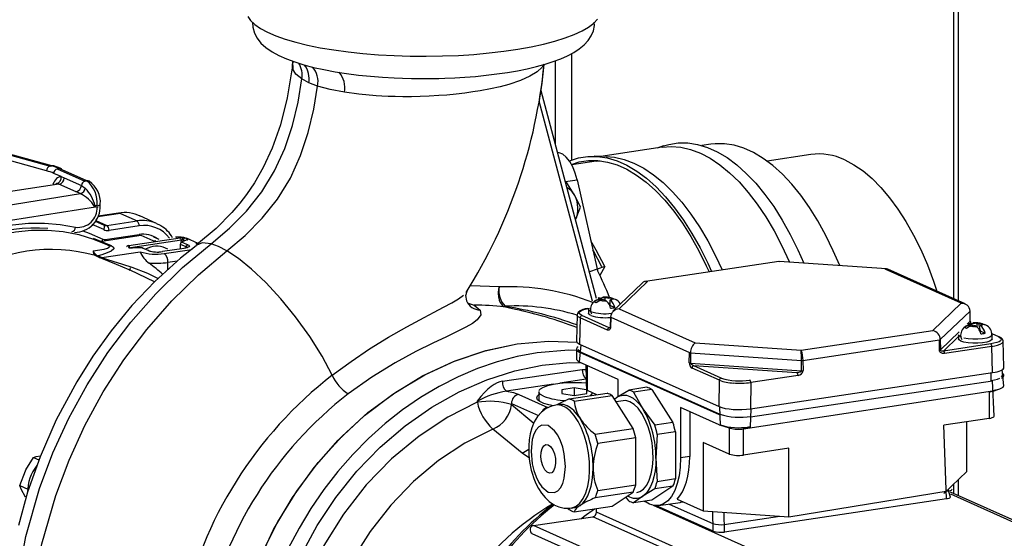
# Model space of a CAD drawing. Units: millimetres. Extents: x 94329 to 106551, y 39961 to 48440.
# Drawn here: x 104609 to 104846, y 43698 to 43823 of the extents above; entities that cross this region are included whole.
import ezdxf

# ---------------------------------------------------------------- set-up
doc = ezdxf.new("R2010")
doc.units = ezdxf.units.MM

# ---------------------------------------------------------------- blocks, each defined once
blk = doc.blocks.new('93030.01_DS - iso')
for p, q in [((-961.41, 1066.05), (-961.41, 492.86)), ((-962.49, 1064.46), (-962.49, 493.34)), ((-1121.02, 550.33), (-1120.93, 549.96)), ((-1121.02, 550.33), (-1120.95, 548.4)), ((-1058.04, 550.39), (-1058.04, 530.55)), ((-1054.04, 526.66), (-1054.04, 552.16)), ((-1117.11, 545.17), (-1118.79, 546.06)), ((-1115.01, 544.36), (-1117.11, 545.17)), ((-1048.11, 493.41), (-1061.42, 543.2)), ((-1179.99, 524.03), (-1241.25, 541.13)), ((-1240.42, 542.25), (-1179.17, 525.14)), ((-1178.74, 525.2), (-1239.99, 542.31)), ((-1061.98, 540.81), (-1049.14, 492.8)), ((-1032.38, 529.68), (-1047.08, 527.48)), ((-1032.06, 530.01), (-1033.62, 529.49)), ((-1020.72, 530.41), (-1022.88, 530.09)), ((-1045.81, 527.45), (-1048.72, 527.52)), ((-996.74, 527.92), (-1007.23, 526.36)), ((-1179.17, 525.14), (-1178.74, 525.2)), ((-1176.99, 524.57), (-1177.43, 524.51)), ((-1177.43, 524.51), (-1170.8, 521.53)), ((-1170.37, 521.6), (-1176.99, 524.57)), ((-1048.24, 526.3), (-1054.06, 525.43)), ((-1048.24, 526.3), (-1047.18, 526.41)), ((-1176.52, 522.62), (-1178.29, 523.41)), ((-1176.52, 522.62), (-1175.76, 522.34)), ((-1175.76, 522.34), (-1171.66, 520.51)), ((-1055.6, 521.42), (-1052.78, 521.85)), ((-1052.78, 521.85), (-1047.87, 500.08)), ((-1177.04, 520.81), (-1195.92, 517.98)), ((-1177.04, 520.81), (-1177.63, 520.94)), ((-1172.95, 518.97), (-1177.04, 520.81)), ((-1171.66, 520.51), (-1170.72, 519.88)), ((-1170.8, 521.53), (-1170.37, 521.6)), ((-1055.25, 521.12), (-1055.56, 521.26)), ((-1055.25, 521.12), (-1055.51, 521.07)), ((-1190.15, 515.63), (-1171.88, 518.54)), ((-1171.88, 518.54), (-1172.95, 518.97)), ((-1052, 515.33), (-1053.33, 518.1)), ((-1168.3, 515.3), (-1188.63, 512.06)), ((-1167.87, 515.65), (-1168.3, 515.58)), ((-1168.3, 515.58), (-1168.3, 515.3)), ((-1167.12, 515.69), (-1167.12, 515.98)), ((-1053.15, 512.25), (-1052, 515.33)), ((-1162.32, 513.79), (-1167.73, 512.98)), ((-1162.77, 513.86), (-1167.67, 513.13)), ((-1162.32, 513.79), (-1158.32, 512)), ((-1153.62, 511.39), (-1157.62, 513.18)), ((-1166.31, 509.92), (-1169.05, 511.11)), ((-1168.33, 511.92), (-1166.39, 511.05)), ((-1168.18, 512.11), (-1165.53, 510.92)), ((-1166.39, 511.05), (-1166.35, 511.03)), ((-1165.53, 510.92), (-1158.32, 512)), ((-1157.82, 510.81), (-1165.03, 509.73)), ((-1164.42, 506.04), (-1168.78, 507.75)), ((-1157.36, 508.49), (-1166.76, 507.09)), ((-1165.96, 507.51), (-1157.82, 508.72)), ((-1160.28, 506.11), (-1147.94, 507.96)), ((-1157.36, 508.49), (-1157.39, 508.5)), ((-1154.46, 507.19), (-1157.36, 508.49)), ((-1155.95, 508.53), (-1155.96, 508.53)), ((-1152.97, 507.5), (-1154.29, 508.09)), ((-1143.64, 506.56), (-1146.46, 507.82)), ((-1164.98, 506.02), (-1166.21, 506.59)), ((-1165.28, 506.17), (-1165.24, 506.15)), ((-1160.14, 505.6), (-1160.44, 505.73)), ((-1160.44, 505.73), (-1160.44, 505.73)), ((-1147.69, 507.36), (-1159.89, 505.54)), ((-1157.02, 505.51), (-1159.48, 505.51)), ((-1155.63, 504.87), (-1157.02, 505.49)), ((-1147.01, 505.41), (-1152.21, 504.63)), ((-1150.96, 505.26), (-1151.46, 505.49)), ((-1148, 506.44), (-1148, 505.28)), ((-1146.53, 505.74), (-1147.93, 506.37)), ((-1146.27, 507.47), (-1147.7, 506.89)), ((-1147.7, 506.89), (-1147.69, 507.36)), ((-1147.5, 506.92), (-1146.1, 506.29)), ((-1146.53, 505.54), (-1146.53, 505.74)), ((-1146.47, 507.44), (-1146.48, 507.44)), ((-1142.66, 506.73), (-1144.15, 506.06)), ((-1167.41, 503.25), (-1168.32, 503.68)), ((-1167.65, 503.63), (-1166.75, 503.21)), ((-1166.75, 503.21), (-1157.53, 504.58)), ((-1151.79, 504.18), (-1145.73, 505.09)), ((-1145.73, 505.09), (-1145.1, 505.21)), ((-1159.96, 500.75), (-1160.15, 500.07)), ((-1148.67, 502.37), (-1150.89, 502.04)), ((-1150.89, 500.34), (-1150.89, 502.04)), ((-1046.17, 501.09), (-1049.82, 499.79)), ((-1046.17, 501.09), (-1047.32, 498.94)), ((-1004.41, 502.27), (-1036.35, 497.5)), ((-1004.28, 502.2), (-1004.41, 502.24)), ((-978.61, 500.49), (-1004.3, 502.28)), ((-1004.3, 502.24), (-1004.28, 502.2)), ((-1154.09, 497.41), (-1159.96, 500.15)), ((-960.65, 492.26), (-978.91, 500.44)), ((-978.61, 500.46), (-978.48, 500.47)), ((-959.69, 492.09), (-978.23, 500.4)), ((-1071.47, 496.16), (-1078.38, 496.45)), ((-1037.17, 497.09), (-1044.2, 490.31)), ((-1035.89, 497.48), (-1042.69, 490.91)), ((-1036.34, 497.47), (-1035.89, 497.48)), ((-1046.24, 493.6), (-1046.15, 493.56)), ((-1046.15, 493.56), (-1046.15, 492.84)), ((-1045.89, 493.6), (-1045.63, 493.63)), ((-1045.48, 493.57), (-1045.63, 493.63)), ((-1045.48, 493.57), (-1045.33, 493.5)), ((-1045.18, 493.53), (-1045.33, 493.5)), ((-1078.94, 492.27), (-1077.44, 491.79)), ((-1077.44, 491.79), (-1076.04, 490.61)), ((-1070.06, 491.52), (-1070.27, 491.39)), ((-1047.71, 493.32), (-1047.45, 493.37)), ((-1047.56, 493.26), (-1047.71, 493.32)), ((-1047.56, 493.26), (-1047.41, 493.19)), ((-1047.56, 493.17), (-1047.41, 493.19)), ((-1047.45, 493.37), (-1047.19, 493.41)), ((-1047.41, 493.19), (-1047.41, 492.77)), ((-1047.27, 493.45), (-1047.19, 493.41)), ((-1047.19, 493.41), (-1047.19, 492.83)), ((-1046.96, 492.9), (-1046.81, 492.93)), ((-1046.66, 492.86), (-1046.81, 492.93)), ((-1046.66, 492.86), (-1046.51, 492.78)), ((-1046.25, 492.83), (-1046.51, 492.78)), ((-1045.9, 492.83), (-1045.99, 492.87)), ((-1045.33, 492.25), (-1044.95, 492.31)), ((-1044.69, 493.06), (-1044.95, 493.02)), ((-1044.95, 493.02), (-1044.95, 491.77)), ((-1044.86, 492.98), (-1044.95, 493.02)), ((-1044.95, 491.77), (-1043.73, 491.22)), ((-1044.58, 493.26), (-1044.73, 493.24)), ((-1044.73, 493.24), (-1044.73, 493.06)), ((-1044.58, 493.17), (-1044.73, 493.24)), ((-1044.43, 493.09), (-1044.69, 493.06)), ((-1044.58, 493.17), (-1044.43, 493.09)), ((-1042.45, 492.13), (-1042.28, 492.16)), ((-967.45, 485.69), (-960.65, 492.26)), ((-1052.78, 489.52), (-1052.93, 483.18)), ((-1045.06, 486.34), (-1051.61, 489.27)), ((-1050.07, 490.8), (-1050.07, 489.83)), ((-1044.8, 488.96), (-1044.85, 486.5)), ((-1044.73, 488.89), (-1044.78, 486.43)), ((-1044.73, 488.89), (-1025.86, 480.43)), ((-1042.69, 490.91), (-1024.44, 482.73)), ((-965.68, 483.51), (-958.56, 490.38)), ((-958.51, 487.93), (-958.56, 490.38)), ((-958.5, 487.96), (-958.54, 490.42)), ((-1052.04, 488.73), (-1052.2, 482.46)), ((-1045.49, 485.8), (-1052.04, 488.73)), ((-1045.06, 486.34), (-1044.85, 486.54)), ((-959.23, 487.23), (-958.51, 487.93)), ((-958.92, 487.16), (-958.66, 487.21)), ((-958.77, 487.1), (-958.92, 487.16)), ((-958.77, 487.1), (-958.62, 487.04)), ((-958.77, 487.01), (-958.62, 487.04)), ((-958.66, 487.21), (-958.4, 487.25)), ((-958.62, 487.04), (-958.62, 486.61)), ((-958.48, 487.29), (-958.4, 487.25)), ((-958.4, 487.25), (-958.4, 486.68)), ((-958.17, 486.74), (-958.02, 486.77)), ((-957.87, 486.7), (-958.02, 486.77)), ((-957.87, 486.7), (-957.72, 486.63)), ((-957.46, 486.67), (-957.72, 486.63)), ((-957.44, 487.44), (-957.36, 487.4)), ((-957.1, 487.44), (-957.36, 487.4)), ((-957.11, 486.67), (-957.2, 486.71)), ((-957.1, 487.44), (-956.84, 487.47)), ((-956.69, 487.41), (-956.84, 487.47)), ((-956.84, 486.47), (-956.84, 487.47)), ((-956.69, 487.41), (-956.54, 487.35)), ((-956.39, 487.37), (-956.54, 487.35)), ((-956.54, 487.35), (-956.16, 485.61)), ((-955.9, 486.9), (-956.16, 486.87)), ((-956.07, 486.83), (-956.16, 486.87)), ((-955.79, 487.1), (-955.94, 487.08)), ((-955.94, 487.08), (-955.94, 486.9)), ((-955.79, 487.01), (-955.94, 487.08)), ((-955.64, 486.94), (-955.9, 486.9)), ((-955.79, 487.01), (-955.64, 486.94)), ((-999.07, 480.97), (-967.45, 485.69)), ((-965.64, 481.04), (-961.17, 485.36)), ((-961.28, 484.28), (-964.91, 480.78)), ((-961.28, 484.64), (-961.28, 483.68)), ((-956.54, 486.09), (-956.16, 486.15)), ((-956.16, 485.61), (-954.93, 485.06)), ((-953.32, 484.95), (-951.73, 484.24)), ((-953.28, 483.68), (-953.28, 484.64)), ((-1052.2, 482.46), (-1018.7, 467.44)), ((-1052.2, 478.11), (-1051.79, 482.27)), ((-1024.44, 482.73), (-999.07, 480.97)), ((-998.61, 478.54), (-965.91, 483.43)), ((-965.87, 480.96), (-965.91, 483.43)), ((-965.68, 483.51), (-965.64, 481.04)), ((-953.56, 482.47), (-964.91, 480.78)), ((-953.31, 481.89), (-964.66, 480.19)), ((-953.16, 475.59), (-953.31, 481.89)), ((-950.65, 483.13), (-950.75, 482.75)), ((-950.41, 476.83), (-950.57, 483.2)), ((-1052.93, 481.24), (-1052.93, 478.81)), ((-1052.2, 480.52), (-1018.7, 465.51)), ((-1051.79, 480.5), (-1018.59, 465.61)), ((-1025.89, 477.96), (-1025.86, 480.43)), ((-1025.55, 480.37), (-1025.58, 477.9)), ((-1025.55, 480.37), (-998.99, 478.53)), ((-1052.43, 478.22), (-1052.43, 478.3)), ((-1052.43, 478.22), (-1052.2, 478.11)), ((-1042.95, 473.96), (-1052.2, 478.11)), ((-1050.47, 470.59), (-1050.62, 477.4)), ((-1050.28, 471.3), (-1050.28, 477.25)), ((-1025.58, 477.9), (-998.98, 476.06)), ((-1000.05, 475.53), (-1024.77, 477.24)), ((-1018.22, 474.3), (-1024.77, 477.24)), ((-998.98, 476.06), (-998.99, 478.53)), ((-998.61, 478.54), (-998.6, 476.07)), ((-1070.71, 473.52), (-1051.53, 476.38)), ((-1051.53, 476.38), (-1050.62, 476.38)), ((-1018.65, 473.76), (-1025.2, 476.7)), ((-1011.18, 466.92), (-953.16, 475.59)), ((-999.8, 474.94), (-1011.14, 473.24)), ((-953.57, 475.53), (-953.57, 473.68)), ((-950.41, 472.46), (-950.82, 476.28)), ((-1058.48, 472.81), (-1069.71, 471.14)), ((-1050.62, 473.99), (-1056.91, 473.05)), ((-1042.95, 469.87), (-1042.95, 473.96)), ((-1018.7, 467.44), (-1018.65, 473.76)), ((-1011.18, 464.99), (-953.16, 473.66)), ((-1011.14, 473.24), (-1011.18, 466.92)), ((-952.73, 465.18), (-953.16, 473.66)), ((-1066.78, 470.38), (-1059.78, 467.24)), ((-1061.97, 471.04), (-1061.97, 468.82)), ((-1053.47, 471.93), (-1056.47, 471.48)), ((-1056.47, 471.48), (-1056.47, 470.59)), ((-1056.47, 470.59), (-1053.47, 470.14)), ((-1054.67, 469.29), (-1045.57, 470.65)), ((-1053.48, 468.76), (-1044.38, 470.12)), ((-1050.57, 471.5), (-1053.47, 471.93)), ((-1053.47, 471.93), (-1053.47, 470.14)), ((-1053.47, 470.14), (-1050.47, 470.59)), ((-1048.01, 470.28), (-1050.28, 471.3)), ((-1049.07, 470.75), (-1049.63, 470.04)), ((-1048.47, 470.22), (-1048.31, 470.41)), ((-1039.32, 462.2), (-1044.38, 470.12)), ((-1043.25, 469.68), (-1040.41, 471.42)), ((-1036.04, 472.07), (-1040.41, 471.42)), ((-1034.85, 471.54), (-1039.23, 470.89)), ((-1039.23, 470.89), (-1037, 466.88)), ((-1034.85, 471.54), (-1029.79, 463.62)), ((-1012.87, 462.1), (-953.16, 471.24)), ((-953.98, 470.9), (-952.74, 471.3)), ((-953.98, 470.9), (-953.98, 464.62)), ((-953.25, 471.06), (-951.41, 471.68)), ((-953.16, 471.24), (-952.74, 471.3)), ((-952.74, 471.3), (-952.74, 471.39)), ((-1076.71, 468.76), (-1076.71, 468.48)), ((-1068.51, 468.19), (-1068.51, 467.91)), ((-1068.51, 468.19), (-1062.05, 465.29)), ((-1068.51, 467.91), (-1063.16, 463.49)), ((-1057.05, 467.94), (-1057.87, 467.81)), ((-1043.83, 469.26), (-1043.25, 469.68)), ((-1043.81, 469.23), (-1043.25, 469.68)), ((-1041.77, 468.85), (-1043.42, 468.61)), ((-1037, 466.88), (-1034.16, 462.97)), ((-1018.7, 463.09), (-1027.95, 467.24)), ((-1027.95, 467.24), (-1027.95, 455.16)), ((-1025.78, 466.27), (-1025.78, 455.49)), ((-1018.43, 462.97), (-1018.59, 467.39)), ((-1011.18, 462.57), (-1011.07, 466.93)), ((-1029.79, 463.62), (-1034.16, 462.97)), ((-1018.7, 463.09), (-1018.43, 462.97)), ((-1018.43, 462.97), (-1016.56, 462.42)), ((-1017.95, 462.88), (-1016.09, 462.26)), ((-953.98, 464.62), (-964.82, 463)), ((-964.23, 445.3), (-964.82, 463)), ((-959.32, 451.89), (-959.32, 463.82)), ((-1065.96, 456.29), (-1073.01, 462.06)), ((-1048.42, 460.84), (-1039.32, 462.2)), ((-1033.57, 460.72), (-1033.87, 455.03)), ((-1029.2, 461.37), (-1033.57, 460.72)), ((-1029.2, 461.37), (-1029.2, 450.08)), ((-1016.28, 462.33), (-1016.28, 456.06)), ((-1012.87, 462.1), (-1011.63, 462.59)), ((-1011.63, 462.5), (-1012.87, 462.1)), ((-1012.87, 455.82), (-1012.87, 462.1)), ((-1011.63, 462.5), (-1011.63, 462.59)), ((-1038.72, 459.95), (-1047.82, 458.59)), ((-1038.72, 448.65), (-1038.72, 459.95)), ((-1022.54, 458.86), (-1022.54, 442.44)), ((-1016.28, 456.06), (-1022.54, 458.86)), ((-1065.96, 456.29), (-1064.39, 457.21)), ((-1002.03, 457.44), (-1012.87, 455.82)), ((-1002.03, 441.02), (-1002.03, 457.44)), ((-1183.18, 455.26), (-1181.83, 454.65)), ((-1033.87, 455.03), (-1033.57, 449.42)), ((-1025.78, 455.49), (-1027.95, 455.16)), ((-1186.43, 448.5), (-1185.1, 452.01)), ((-964.82, 446.58), (-959.32, 451.89)), ((-1047.82, 447.29), (-1038.72, 448.65)), ((-1029.2, 450.08), (-1033.57, 449.42)), ((-962.49, 448.83), (-962.49, 446.59)), ((-961.41, 449.87), (-961.41, 446.11)), ((-1186.43, 448.5), (-1184.54, 447.65)), ((-1039.32, 446.93), (-1048.42, 445.57)), ((-1044.38, 443.56), (-1039.32, 446.93)), ((-1034.16, 447.7), (-1037, 445.97)), ((-1029.79, 448.36), (-1034.85, 444.98)), ((-1029.79, 448.36), (-1034.16, 447.7)), ((-1002.03, 441.02), (-963.82, 447.2)), ((-963.23, 445.74), (-963.82, 447.54)), ((-901.53, 419.27), (-963.23, 446.93)), ((-963.23, 446.48), (-902.94, 419.45)), ((-1040.41, 444.86), (-1041.07, 445.76)), ((-1037, 445.97), (-1039.23, 444.33)), ((-1034.85, 444.98), (-1039.23, 444.33)), ((-1036.45, 444.62), (-1036.66, 444.71)), ((-1033.23, 443.69), (-1028.03, 444.47)), ((-1030.73, 444.06), (-1020.25, 439.36)), ((-1028.78, 445.24), (-1022.54, 442.44)), ((-964.23, 445.3), (-1017.41, 437.35)), ((-1055.07, 443.06), (-1054.67, 442.73)), ((-1054.18, 443.09), (-1053.35, 443.21)), ((-1053.48, 442.2), (-1044.38, 443.56)), ((-1048.13, 442.13), (-1048.13, 443)), ((-957.45, 401.47), (-1048.13, 442.13)), ((-951.08, 406.35), (-1034.44, 443.72)), ((-1020.14, 437.54), (-1033.78, 443.65)), ((-1022.54, 442.44), (-1002.03, 441.02)), ((-1020.14, 437.54), (-1020.25, 442.28)), ((-1017.41, 437.35), (-1017.52, 442.09)), ((-1063.21, 438.91), (-1049, 441.03)), ((-958.59, 400.5), (-1049, 441.03)), ((-1017.52, 439.18), (-1004.17, 441.17)), ((-1063.62, 437.03), (-966, 393.27)), ((-964.64, 394.72), (-1063.21, 438.91))]:
    blk.add_line(p, q)
at = {"flags": 128}
for points in [[(-1131.76, 561.09), (-1131.09, 560.1), (-1130.07, 559.14), (-1128.72, 558.2), (-1127.04, 557.3), (-1125.05, 556.44), (-1122.77, 555.63), (-1120.22, 554.88), (-1117.41, 554.19), (-1114.37, 553.57), (-1111.12, 553.02), (-1107.7, 552.56), (-1104.13, 552.17), (-1100.44, 551.87), (-1096.65, 551.66), (-1092.81, 551.54), (-1088.95, 551.51), (-1085.08, 551.58), (-1081.26, 551.73), (-1077.51, 551.97), (-1073.85, 552.3), (-1070.33, 552.71), (-1066.96, 553.21), (-1063.79, 553.78), (-1060.83, 554.42), (-1058.1, 555.13), (-1055.64, 555.9), (-1053.46, 556.73), (-1051.58, 557.61), (-1050.01, 558.52), (-1048.77, 559.47), (-1047.88, 560.45)], [(-1130.6, 559.73), (-1130.55, 558.46), (-1130.17, 557.07), (-1129.54, 555.86), (-1128.63, 554.69), (-1127.41, 553.58), (-1125.93, 552.57), (-1124.3, 551.68), (-1122.49, 550.88), (-1120.5, 550.14), (-1118.33, 549.47), (-1115.98, 548.85), (-1113.48, 548.3), (-1110.83, 547.81), (-1108.07, 547.38), (-1105.21, 547.01), (-1102.32, 546.72), (-1099.46, 546.49), (-1096.66, 546.33), (-1094.62, 546.24), (-1092.53, 546.19), (-1089.62, 546.16), (-1085.97, 546.2), (-1084.52, 546.25), (-1082.14, 546.35), (-1079.71, 546.49), (-1077.17, 546.69), (-1074.59, 546.95), (-1072.02, 547.26), (-1069.51, 547.63), (-1067.07, 548.05), (-1064.73, 548.52), (-1062.51, 549.04), (-1060.43, 549.61), (-1058.49, 550.23), (-1056.71, 550.89), (-1055.07, 551.61), (-1053.59, 552.4), (-1052.25, 553.26), (-1051.08, 554.23), (-1050.11, 555.28), (-1049.37, 556.42), (-1048.87, 557.63), (-1048.64, 558.91), (-1048.66, 559.68)], [(-1121.08, 549.28), (-1121.14, 548.76), (-1122.35, 541.54), (-1123.95, 535.07), (-1125.91, 529.44), (-1128.05, 524.78), (-1130.17, 521.1), (-1132.06, 518.33), (-1133.66, 516.24), (-1135.59, 513.98), (-1139.35, 510.17), (-1144.02, 506.23)], [(-1120.95, 548.4), (-1121.06, 548.93), (-1121.05, 549.28)], [(-1121.05, 549.28), (-1121.05, 549.51), (-1120.92, 549.99)], [(-1118.79, 546.06), (-1120.2, 547.2), (-1120.95, 548.4)], [(-1060.75, 549.6), (-1061.12, 548.91), (-1062.34, 547.78), (-1064.09, 546.71), (-1066.39, 545.7), (-1069.19, 544.77), (-1071.27, 544.21), (-1073.54, 543.69), (-1076, 543.23), (-1077.8, 542.94), (-1079.74, 542.67), (-1081.81, 542.42), (-1083.99, 542.21), (-1085.98, 542.06), (-1088.23, 541.93), (-1090.4, 541.84), (-1092.53, 541.8), (-1094.55, 541.79), (-1096.4, 541.82), (-1098.08, 541.87), (-1099.6, 541.93), (-1100.95, 542.01), (-1105.16, 542.39), (-1108.58, 542.86)], [(-1061.87, 540.38), (-1061.13, 545.04), (-1060.67, 549.54)], [(-1140.57, 506.52), (-1136.17, 510.22), (-1132.08, 514.35), (-1128.42, 518.95), (-1125.31, 523.98), (-1122.86, 529.36), (-1121.01, 534.92), (-1119.7, 540.51), (-1118.79, 546.06)], [(-1136.75, 504.81), (-1132.36, 508.51), (-1128.27, 512.64), (-1124.61, 517.24), (-1121.52, 522.27), (-1119.08, 527.67), (-1117.25, 533.23), (-1115.94, 538.82), (-1115.01, 544.36)], [(-1108.58, 542.86), (-1112.03, 543.54), (-1115.01, 544.36)], [(-1032.38, 529.68), (-1030.22, 529.84), (-1027.91, 529.66), (-1025.57, 529.13), (-1023.22, 528.24), (-1020.87, 527.02), (-1018.53, 525.46), (-1016.22, 523.56), (-1013.95, 521.35), (-1011.74, 518.84), (-1009.59, 516.03), (-1007.52, 512.95), (-1005.54, 509.62), (-1003.66, 506.04), (-1001.89, 502.25), (-1001.83, 502.1)], [(-1032.06, 530.01), (-1030.78, 530.37), (-1028.53, 530.72), (-1026.23, 530.71), (-1023.89, 530.35), (-1021.54, 529.64), (-1019.18, 528.58), (-1016.83, 527.18), (-1014.5, 525.45), (-1012.2, 523.4), (-1009.95, 521.03), (-1007.75, 518.37), (-1005.63, 515.42), (-1003.59, 512.21), (-1001.65, 508.75), (-999.82, 505.06), (-998.39, 501.87)], [(-989.8, 501.27), (-991.35, 504.84), (-993.15, 508.53), (-995.06, 511.99), (-997.06, 515.21), (-999.15, 518.16), (-1001.32, 520.83), (-1003.54, 523.2), (-1005.82, 525.26), (-1008.13, 526.99), (-1010.46, 528.39), (-1012.79, 529.45), (-1015.12, 530.16), (-1017.43, 530.52), (-1019.71, 530.52), (-1020.72, 530.41)], [(-1052.78, 521.85), (-1053.24, 523.49), (-1053.84, 524.99), (-1054.56, 526.28), (-1055.37, 527.29), (-1056.23, 528), (-1057.11, 528.36), (-1057.47, 528.41)], [(-1054.66, 526.42), (-1054.62, 526.44), (-1052.43, 527.14), (-1050.18, 527.48), (-1047.88, 527.48), (-1045.55, 527.12), (-1043.19, 526.41), (-1040.83, 525.35), (-1038.48, 523.95), (-1036.15, 522.22), (-1033.85, 520.16), (-1031.6, 517.8), (-1029.4, 515.13), (-1027.28, 512.19), (-1025.24, 508.97), (-1023.3, 505.52), (-1021.47, 501.83), (-1020.57, 499.86)], [(-1045.81, 527.45), (-1043.84, 527.28), (-1041.5, 526.74), (-1039.15, 525.86), (-1036.8, 524.64), (-1034.47, 523.07), (-1032.16, 521.18), (-1029.89, 518.97), (-1027.67, 516.46), (-1025.52, 513.65), (-1023.45, 510.57), (-1021.47, 507.24), (-1019.59, 503.66), (-1017.99, 500.24)], [(-988.61, 526.65), (-986.4, 525.49), (-984.2, 523.99), (-982.03, 522.16), (-979.91, 520.02), (-977.83, 517.57), (-975.83, 514.84), (-973.92, 511.84), (-972.09, 508.59), (-970.38, 505.12), (-968.78, 501.44), (-967.31, 497.58), (-966.48, 495.13)], [(-1178.27, 525.18), (-1178.48, 525.21), (-1178.74, 525.2)], [(-1176.38, 524.49), (-1177.41, 524.9), (-1178.27, 525.18)], [(-1054.14, 525.56), (-1052.26, 526.14), (-1050.05, 526.48), (-1047.78, 526.47), (-1045.49, 526.12), (-1043.17, 525.42), (-1040.85, 524.38), (-1038.54, 523), (-1036.24, 521.3), (-1033.98, 519.28), (-1031.76, 516.95), (-1029.6, 514.33), (-1027.52, 511.43), (-1025.51, 508.27), (-1023.6, 504.86), (-1021.8, 501.23), (-1021.13, 499.77)], [(-1053.33, 518.1), (-1053.45, 518.3), (-1055.25, 521.12)], [(-1168.3, 515.3), (-1168.31, 515.3), (-1168.5, 515.46)], [(-1167.87, 515.35), (-1167.63, 515.4)], [(-1167.63, 515.69), (-1167.43, 515.75), (-1167.27, 515.81), (-1167.17, 515.88), (-1167.12, 515.96), (-1167.12, 515.99)], [(-1167.17, 515.59), (-1167.12, 515.66), (-1167.12, 515.69)], [(-1162.77, 513.86), (-1162.61, 513.87), (-1162.32, 513.79)], [(-1210.36, 501.46), (-1206.9, 503.87), (-1203.31, 505.98), (-1199.62, 507.77), (-1195.85, 509.21), (-1192.03, 510.32), (-1188.18, 511.07), (-1184.33, 511.46), (-1180.5, 511.49), (-1176.73, 511.16), (-1173.04, 510.47)], [(-1166.39, 511.05), (-1166.3, 510.99), (-1166.23, 510.89), (-1166.18, 510.77), (-1166.16, 510.62), (-1166.16, 510.46), (-1166.19, 510.28), (-1166.24, 510.1), (-1166.31, 509.92)], [(-1153.62, 511.39), (-1152.79, 510.95), (-1152.59, 510.83)], [(-1209.69, 499.53), (-1206.25, 502.01), (-1202.66, 504.17), (-1198.97, 506), (-1195.19, 507.49), (-1191.35, 508.62), (-1187.48, 509.38), (-1183.62, 509.77), (-1179.78, 509.79), (-1176, 509.44), (-1172.3, 508.71), (-1168.72, 507.62), (-1166.21, 506.6)], [(-1171.29, 509.64), (-1169.79, 509.08), (-1166.48, 507.59)], [(-1157.82, 508.72), (-1157.83, 508.56), (-1157.85, 508.43)], [(-1148.83, 508.03), (-1149.01, 508.08), (-1149.1, 508.08)], [(-1146.85, 507.93), (-1146.6, 507.88), (-1146.46, 507.82)], [(-1144.13, 506.03), (-1147.92, 503.06), (-1154.01, 497.5), (-1159.53, 491.67), (-1164.49, 485.66), (-1168.9, 479.54), (-1172.79, 473.4), (-1177.69, 464.27), (-1181.57, 455.4), (-1184.55, 446.91), (-1186.74, 438.92)], [(-1157.89, 335.13), (-1159.22, 336.22), (-1165.93, 343.24), (-1171.9, 351.15), (-1177.05, 359.89), (-1181.29, 369.39), (-1184.58, 379.56), (-1186.86, 390.28), (-1188.08, 401.43), (-1188.19, 412.89), (-1187.16, 424.55), (-1184.99, 436.24), (-1181.7, 447.82), (-1178.49, 456.35), (-1174.68, 464.66), (-1170.28, 472.7), (-1165.32, 480.39), (-1159.83, 487.68), (-1153.84, 494.51), (-1147.41, 500.81), (-1140.57, 506.52)], [(-1168.85, 504.81), (-1166.17, 505.25), (-1165.39, 505.49), (-1164.95, 505.78), (-1164.99, 505.98), (-1165.28, 506.17)], [(-1164.42, 506.04), (-1163.94, 505.7), (-1163.9, 505.34), (-1164.52, 504.76), (-1165.48, 504.31), (-1166.72, 503.89), (-1167.65, 503.63)], [(-1165.96, 507.51), (-1165.97, 507.34), (-1165.99, 507.21)], [(-1159.48, 505.51), (-1159.48, 505.51), (-1159.48, 505.49)], [(-1157.02, 505.51), (-1157.02, 505.51), (-1157.02, 505.49)], [(-1154.46, 507.19), (-1154.45, 507.2), (-1153.78, 507.33)], [(-1147.93, 506.37), (-1147.96, 506.39), (-1147.98, 506.4), (-1147.99, 506.42), (-1148, 506.44), (-1148, 506.44)], [(-1147.19, 507.34), (-1147.34, 507.38), (-1147.43, 507.38)], [(-1147.01, 507.26), (-1147.11, 507.3), (-1147.19, 507.34)], [(-1146.21, 505.66), (-1146.21, 505.66), (-1146.33, 505.6), (-1146.64, 505.51), (-1147.09, 505.42)], [(-1147.01, 505.41), (-1147.06, 505.42), (-1147.09, 505.42)], [(-1146.1, 506.29), (-1145.9, 506.18), (-1145.79, 506.05), (-1145.77, 505.92), (-1145.85, 505.8), (-1146.02, 505.68), (-1146.28, 505.57), (-1146.62, 505.48), (-1147.01, 505.41)], [(-1146.46, 507.45), (-1146.46, 507.45), (-1146.47, 507.44), (-1146.48, 507.44)], [(-1146.13, 507.65), (-1146.04, 507.6), (-1146.04, 507.57), (-1146.15, 507.52), (-1146.23, 507.49)], [(-1144.19, 506.58), (-1143.89, 506.59), (-1143.66, 506.55)], [(-1140.57, 506.52), (-1142.66, 506.73)], [(-1136.75, 504.81), (-1138.77, 505.87), (-1140.57, 506.52)], [(-1046.17, 501.09), (-1048.18, 504.96), (-1049.48, 507.24)], [(-1132.95, 319.96), (-1139.88, 323.27), (-1147.84, 328.35), (-1155.23, 334.44), (-1161.96, 341.46), (-1167.94, 349.38), (-1173.11, 358.12), (-1177.36, 367.63), (-1180.66, 377.81), (-1182.95, 388.53), (-1184.18, 399.68), (-1184.29, 411.15), (-1183.27, 422.8), (-1181.11, 434.5), (-1177.82, 446.09), (-1174.62, 454.61), (-1170.81, 462.93), (-1166.42, 470.97), (-1161.46, 478.66), (-1155.98, 485.96), (-1150, 492.79), (-1143.58, 499.09), (-1136.75, 504.81)], [(-1159.97, 500.14), (-1160.21, 500.26), (-1163.26, 501.58), (-1164.99, 502.27), (-1166.6, 502.9), (-1167.41, 503.25)], [(-1166.75, 503.21), (-1166.32, 503.03), (-1165.6, 502.79), (-1164.12, 502.34), (-1161.84, 501.64), (-1159.55, 500.89), (-1155.79, 499.45), (-1153.22, 498.22)], [(-1152.28, 504.64), (-1152.26, 504.64), (-1152.21, 504.63)], [(-1145.73, 505.09), (-1145.56, 504.98), (-1145.53, 504.96)], [(-1111.49, 474.96), (-1113.92, 479.53), (-1116.9, 484.28), (-1120.28, 488.95), (-1123.86, 493.32), (-1127.45, 497.19), (-1130.89, 500.44), (-1134.02, 502.98), (-1136.75, 504.81)], [(-1046.87, 500.98), (-1048.87, 504.85), (-1048.99, 505.08)], [(-978.25, 500.37), (-978.37, 500.45), (-978.54, 500.45)], [(-1071.54, 493.59), (-1071.62, 494.85), (-1071.47, 496.16)], [(-1111.49, 474.96), (-1106.99, 478.25), (-1102.53, 481.27), (-1098, 484.09), (-1093.61, 486.61), (-1089.43, 488.86), (-1087.02, 490.11), (-1084.79, 491.28), (-1082.86, 492.34), (-1081.26, 493.32), (-1080.06, 494.19)], [(-1079.23, 492.84), (-1079.48, 494.11), (-1079.14, 495.18)], [(-1079.4, 494.86), (-1079.23, 495.04), (-1079.18, 495.16)], [(-1047.27, 493.45), (-1047.65, 493.51), (-1047.73, 493.47)], [(-1047.19, 493.21), (-1047.11, 493.37), (-1046.75, 493.64), (-1046.34, 493.64), (-1046.24, 493.6)], [(-1045.18, 493.53), (-1044.53, 493.53), (-1043.94, 493.32)], [(-1067.56, 490.76), (-1069.01, 491.09), (-1070.27, 491.39)], [(-1048.79, 492.6), (-1048.17, 492.99), (-1047.56, 493.17)], [(-1048.19, 492.33), (-1048.49, 492.5), (-1048.79, 492.6)], [(-1046.96, 492.9), (-1047.61, 492.71), (-1048.19, 492.33)], [(-1043.34, 493.05), (-1043.97, 493.26), (-1044.58, 493.26)], [(-1043.94, 493.32), (-1043.64, 493.23), (-1043.34, 493.05)], [(-960.65, 492.26), (-959.88, 492.16), (-959.7, 492.06)], [(-1076.04, 490.61), (-1075.88, 489.44), (-1076.74, 488.25), (-1077.87, 487.4), (-1079.46, 486.48), (-1081.51, 485.44), (-1084.14, 484.19), (-1087.37, 482.67), (-1091.46, 480.66), (-1096.43, 477.97), (-1102.03, 474.5), (-1107.65, 470.5)], [(-1052.53, 490.02), (-1052.71, 489.77), (-1052.76, 489.46)], [(-1052.04, 488.73), (-1052.5, 489), (-1052.74, 489.27), (-1052.69, 489.46)], [(-1051.61, 489.27), (-1052.22, 489.73), (-1052.27, 489.99), (-1052.11, 490.25), (-1051.74, 490.5), (-1051.2, 490.72), (-1049.78, 491.04)], [(-1049.53, 490.28), (-1049.97, 490.57), (-1050.07, 490.8)], [(-1049.53, 489.32), (-1049.97, 489.6), (-1050.07, 489.83)], [(-1044.78, 488.99), (-1044.8, 488.97), (-1044.8, 488.94), (-1044.77, 488.92), (-1044.73, 488.89)], [(-1044.78, 486.43), (-1044.79, 486.27), (-1044.83, 486.11), (-1044.9, 485.98), (-1044.98, 485.87), (-1045.2, 485.75), (-1045.49, 485.8)], [(-1044.78, 486.43), (-1044.82, 486.46), (-1044.84, 486.48), (-1044.85, 486.51), (-1044.83, 486.53)], [(-960, 486.44), (-959.37, 486.84), (-958.77, 487.01)], [(-959.4, 486.17), (-959.7, 486.34), (-960, 486.44)], [(-958.17, 486.74), (-958.82, 486.55), (-959.4, 486.17)], [(-958.48, 487.29), (-958.86, 487.36), (-958.94, 487.32)], [(-958.38, 487.08), (-958.32, 487.21), (-957.96, 487.48), (-957.55, 487.48), (-957.44, 487.44)], [(-956.39, 487.37), (-955.74, 487.37), (-955.15, 487.16)], [(-954.55, 486.89), (-955.18, 487.11), (-955.79, 487.1)], [(-955.15, 487.16), (-954.85, 487.07), (-954.55, 486.89)], [(-1044.9, 486.28), (-1044.97, 486.26), (-1045.06, 486.34)], [(-960.74, 484.12), (-961.18, 484.41), (-961.28, 484.64)], [(-953.28, 484.64), (-953.38, 484.41), (-953.81, 484.12), (-954.56, 483.88), (-955.54, 483.71), (-956.68, 483.62), (-957.87, 483.62), (-959.01, 483.71), (-960, 483.88)], [(-951.73, 484.24), (-951.12, 483.78), (-951.07, 483.52), (-951.24, 483.26), (-951.6, 483.01), (-952.15, 482.79), (-953.56, 482.47)], [(-951.73, 484.24), (-951.57, 484.23), (-951.53, 484.21)], [(-950.58, 483.12), (-950.57, 483.21), (-950.75, 483.65), (-951.06, 483.95), (-951.54, 484.21)], [(-1134.53, 412.95), (-1132.33, 421.53), (-1129.33, 429.91), (-1125.55, 437.99), (-1121.04, 445.65), (-1115.87, 452.82), (-1110.09, 459.39), (-1103.77, 465.29), (-1097, 470.44), (-1089.86, 474.79), (-1082.44, 478.27), (-1074.83, 480.84), (-1067.12, 482.47)], [(-1133.94, 415.6), (-1131.57, 423.92), (-1128.43, 432.01), (-1124.57, 439.79), (-1120.03, 447.17), (-1114.87, 454.04), (-1109.15, 460.34), (-1102.93, 465.99), (-1096.29, 470.93), (-1089.3, 475.09), (-1082.05, 478.42), (-1074.63, 480.89), (-1067.12, 482.47)], [(-1067.12, 482.47), (-1059.61, 483.13), (-1052.66, 482.9)], [(-1052.52, 481.77), (-1052.75, 481.6), (-1052.92, 481.33), (-1052.89, 481.05), (-1052.64, 480.78), (-1052.2, 480.52)], [(-960.74, 483.16), (-961.18, 483.45), (-961.28, 483.68)], [(-953.28, 483.68), (-953.38, 483.45), (-953.81, 483.16), (-954.56, 482.92), (-955.54, 482.74), (-956.68, 482.65), (-957.87, 482.65), (-959.01, 482.74), (-960, 482.92), (-960.74, 483.16)], [(-1062.37, 480.34), (-1067.16, 479.44), (-1071.93, 478.17), (-1076.65, 476.55), (-1081.3, 474.57), (-1085.86, 472.25), (-1090.31, 469.6), (-1094.63, 466.63), (-1098.79, 463.36), (-1102.78, 459.8), (-1106.57, 455.96), (-1110.15, 451.88), (-1113.51, 447.56), (-1116.62, 443.03), (-1119.47, 438.3), (-1122.04, 433.41), (-1124.33, 428.37), (-1126.33, 423.21), (-1128.01, 417.96), (-1129.39, 412.63)], [(-1052.93, 480.94), (-1054.79, 481.01), (-1062.37, 480.34)], [(-964.66, 480.19), (-965.12, 480.19), (-965.51, 480.34), (-965.66, 480.46), (-965.78, 480.61), (-965.85, 480.78), (-965.87, 480.96)], [(-964.91, 480.78), (-965.22, 480.73), (-965.42, 480.77), (-965.57, 480.86), (-965.62, 480.94), (-965.64, 480.99), (-965.64, 481.04)], [(-1124.51, 417.62), (-1122.03, 424.84), (-1118.89, 431.97), (-1115.11, 438.91), (-1110.64, 445.64), (-1105.59, 451.93), (-1100.01, 457.7), (-1093.99, 462.86), (-1087.64, 467.31), (-1081.05, 471.01), (-1074.4, 473.9), (-1067.73, 476.01), (-1061.12, 477.36), (-1054.51, 477.99), (-1051.82, 477.94)], [(-1052.89, 478.83), (-1052.93, 478.76), (-1052.52, 478.35), (-1052.43, 478.3)], [(-1024.77, 477.24), (-1025.12, 477.37), (-1025.35, 477.51), (-1025.51, 477.68), (-1025.56, 477.8), (-1025.58, 477.85), (-1025.58, 477.9)], [(-998.98, 476.06), (-998.99, 476.01), (-999, 475.95), (-999.08, 475.85), (-999.29, 475.71), (-999.61, 475.59), (-1000.05, 475.53)], [(-951.01, 474.55), (-950.83, 474.82), (-950.82, 474.92)], [(-950.98, 474.26), (-950.6, 474.52), (-950.42, 474.8), (-950.46, 475.07), (-950.7, 475.35), (-950.82, 475.43)], [(-1070.71, 473.52), (-1071.34, 473.37), (-1071.99, 473.13), (-1072.71, 472.76), (-1073.42, 472.27), (-1074.2, 471.62), (-1075, 470.81), (-1075.83, 469.85), (-1076.71, 468.76)], [(-1061.92, 471.27), (-1061.55, 471.72), (-1060.83, 472.14), (-1059.79, 472.51), (-1058.46, 472.82), (-1056.93, 473.05), (-1055.24, 473.19), (-1053.47, 473.24), (-1051.7, 473.19), (-1050.62, 473.11)], [(-953.57, 473.68), (-952.69, 473.85), (-951.96, 474.05), (-951.39, 474.29)], [(-952.74, 471.39), (-951.43, 471.67), (-950.63, 472.08), (-950.45, 472.49)], [(-1069.71, 471.14), (-1068.05, 470.81), (-1066.78, 470.38)], [(-1058.46, 467.65), (-1059.56, 467.87), (-1060.77, 468.22), (-1061.68, 468.63), (-1062.25, 469.08), (-1062.47, 469.55), (-1062.31, 470.02), (-1061.97, 470.35)], [(-1060.83, 469.94), (-1061.55, 470.36), (-1061.92, 470.81)], [(-1043.25, 469.68), (-1042.51, 470.05), (-1041.74, 470.22), (-1040.94, 470.16), (-1040.12, 469.9), (-1039.31, 469.43), (-1038.51, 468.76), (-1037.73, 467.91), (-1037, 466.88)], [(-953.25, 471.06), (-953.58, 470.97), (-953.98, 470.9)], [(-1076.71, 468.48), (-1083.78, 464.91), (-1090.69, 460.38), (-1097.27, 454.92), (-1103.35, 448.63), (-1108.79, 441.65), (-1113.48, 434.13), (-1117.35, 426.27), (-1120.34, 418.25)], [(-1057.86, 467.79), (-1058.89, 467.57), (-1060.21, 466.96), (-1061.3, 466.14), (-1062.25, 465.07), (-1063.04, 463.78), (-1063.64, 462.33), (-1064.04, 460.87), (-1064.27, 459.47), (-1064.38, 458.03), (-1064.39, 456.95), (-1064.34, 455.79), (-1064.16, 454.24)], [(-1054.17, 443.09), (-1053.94, 443.13), (-1052.98, 443.54), (-1052.1, 444.3), (-1051.33, 445.37), (-1050.7, 446.73), (-1050.22, 448.35), (-1049.91, 450.17), (-1049.78, 452.14), (-1049.82, 454.21), (-1050.05, 456.31), (-1050.44, 458.39), (-1051, 460.38), (-1051.7, 462.23), (-1052.52, 463.89), (-1053.45, 465.3), (-1054.45, 466.43), (-1055.49, 467.24), (-1056.55, 467.72), (-1057.6, 467.84), (-1057.87, 467.81)], [(-1054.67, 469.29), (-1056.4, 468.5), (-1057.67, 467.83)], [(-1052.07, 464.63), (-1052.81, 465.66), (-1053.58, 466.51), (-1054.38, 467.18), (-1055.2, 467.65), (-1056.02, 467.91), (-1056.82, 467.96), (-1057.05, 467.94)], [(-1040.12, 468.6), (-1041.12, 468.87), (-1041.77, 468.85)], [(-1038.48, 446.8), (-1037.7, 447.04), (-1036.85, 447.65), (-1036.09, 448.58), (-1035.47, 449.81), (-1035, 451.3), (-1034.69, 452.99), (-1034.55, 454.85), (-1034.6, 456.8), (-1034.82, 458.78), (-1035.21, 460.73), (-1035.76, 462.59), (-1036.46, 464.29), (-1037.26, 465.79), (-1038.16, 467.03), (-1039.13, 467.98), (-1040.12, 468.6)], [(-953.98, 464.62), (-953.58, 464.7), (-953.24, 464.79), (-952.98, 464.9), (-952.81, 465.01), (-952.73, 465.14), (-952.73, 465.18)], [(-1059.7, 462.88), (-1061.22, 463), (-1061.96, 462.59), (-1062.62, 461.85), (-1063.15, 460.82), (-1063.54, 459.56), (-1063.83, 456.75), (-1063.54, 453.69), (-1063.15, 452.09), (-1062.62, 450.57), (-1061.96, 449.24), (-1061.22, 448.17), (-1059.7, 446.92)], [(-1059.7, 446.92), (-1058.18, 446.8), (-1057.44, 447.21), (-1056.77, 447.95), (-1056.24, 448.99), (-1055.86, 450.24), (-1055.57, 453.05), (-1055.86, 456.12), (-1056.24, 457.72), (-1056.77, 459.24), (-1057.44, 460.57), (-1058.18, 461.64), (-1059.7, 462.88)], [(-1073.01, 462.06), (-1079.68, 458.68), (-1086.04, 454.47), (-1092.01, 449.49), (-1097.49, 443.81), (-1102.41, 437.51), (-1106.7, 430.69), (-1110.28, 423.45), (-1113.12, 415.88)], [(-1059.7, 458.28), (-1059.13, 457.85), (-1058.62, 457.09), (-1058.23, 456.09), (-1058, 454.97), (-1057.95, 453.84), (-1058.09, 452.83), (-1058.41, 452.04), (-1058.86, 451.56), (-1059.41, 451.44), (-1059.98, 451.7), (-1060.53, 452.3), (-1060.98, 453.19), (-1061.3, 454.26), (-1061.44, 455.41), (-1061.39, 456.49), (-1061.16, 457.41), (-1060.77, 458.05), (-1060.26, 458.35), (-1059.7, 458.28)], [(-1064.27, 455.18), (-1064.69, 455.4), (-1065.96, 456.29)], [(-1185.1, 452.01), (-1184.99, 452.23), (-1183.18, 455.26)], [(-1183.18, 455.26), (-1182.49, 455.44), (-1181.46, 455.64)], [(-1064.16, 454.24), (-1063.76, 452.22), (-1063.55, 451.45), (-1063.15, 450.22), (-1062.65, 449.02), (-1062.04, 447.82), (-1061.32, 446.67), (-1060.46, 445.6), (-1059.46, 444.66), (-1058.35, 443.9), (-1057.14, 443.36), (-1055.85, 443.07), (-1054.51, 443.05), (-1054.16, 443.12)], [(-1033.87, 455.03), (-1033.93, 453.47), (-1034.09, 452), (-1034.35, 450.62), (-1034.71, 449.36), (-1035.16, 448.25), (-1035.7, 447.31), (-1036.32, 446.54), (-1037, 445.97)], [(-1027.95, 455.16), (-1028.04, 452.94), (-1028.31, 450.85), (-1028.76, 448.95), (-1029.38, 447.29), (-1030.14, 445.9), (-1031.04, 444.83), (-1032.04, 444.09), (-1033.13, 443.71), (-1034.27, 443.69), (-1035.45, 444.04), (-1036.59, 444.72)], [(-1028.78, 445.24), (-1028.12, 446.03), (-1027.52, 446.98), (-1027.01, 448.1), (-1026.57, 449.36), (-1026.23, 450.75), (-1025.98, 452.25), (-1025.83, 453.83), (-1025.78, 455.49)], [(-1052.07, 443.72), (-1051.39, 444.29), (-1050.78, 445.06), (-1050.24, 446), (-1049.79, 447.11), (-1049.43, 448.37), (-1049.16, 449.74), (-1049, 451.22), (-1048.95, 452.77)], [(-1185.1, 445.73), (-1186.07, 447.66), (-1186.43, 448.5)], [(-963.82, 447.2), (-963.51, 447.26), (-963.24, 447.33), (-963.03, 447.42), (-962.89, 447.51), (-962.83, 447.61), (-962.82, 447.65)], [(-1028.03, 444.47), (-1027.88, 444.49), (-1027.4, 444.62)], [(-963.23, 445.74), (-963.24, 445.71), (-963.3, 445.61), (-963.44, 445.51), (-963.65, 445.43), (-963.92, 445.35), (-964.23, 445.3)], [(-1053.35, 443.21), (-1052.81, 443.35), (-1052.07, 443.72)], [(-1051.7, 440.63), (-1051.1, 441.14), (-1048.6, 442.93)]]:
    blk.add_lwpolyline(points, dxfattribs=at)
for centre, radius, start, end in [((-1123.84, 547.03), 5.14, 349.1251, 33.2135), ((-1122.55, 546.12), 5.52, 350.0985, 36.6145), ((-1120.27, 545.41), 5.36, 348.7173, 40.7499), ((-1185.68, 561.71), 125.56, 327.829, 354.4619), ((-1114.08, 543.95), 5.61, 348.8085, 41.4552), ((-994.82, 513.61), 14.45, 64.5751, 97.6627), ((-1178.94, 524.11), 1.05, 102.5387, 184.4476), ((-1182.11, 513.22), 12.45, 65.7298, 74.2731), ((-1177.19, 523.43), 1.1, 102.2489, 181.0879), ((-1183.28, 512.34), 12.14, 65.7298, 74.2731), ((-1177.97, 522.37), 1.47, 283.298, 9.7957), ((-1177.4, 522.41), 1.64, 282.5932, 357.5972), ((-1173.31, 520.58), 1.64, 282.5932, 357.5972), ((-1172.34, 520.1), 1.63, 286.1619, 351.9172), ((-1170.57, 520.46), 1.09, 102.1211, 177.6376), ((-1177.1, 513.62), 8.93, 12.6431, 44.4577), ((-1170.2, 520.52), 1.09, 66.0906, 99.0216), ((-1174.71, 516.28), 6.87, 354.762, 50.8168), ((-1173.25, 516.46), 6.15, 355.5853, 55.361), ((-1057.58, 515.77), 4.84, 28.7564, 60.8981), ((-1175.88, 510.73), 8.77, 32.6345, 62.8886), ((-1059.42, 514.97), 6.84, 336.4304, 27.1952), ((-1173.39, 515.51), 6.27, 270.82, 1.6491), ((-1172.52, 515.1), 4.66, 263.5389, 3.0826), ((-1166.29, 513.3), 3.09, 132.6292, 135.6369), ((-1168.71, 518.33), 2.77, 276.8292, 278.4806), ((-1161.27, 505.63), 8.37, 63.4193, 100.2888), ((-1182.52, 465.86), 44.42, 86.3321, 128.5529), ((-1174.44, 510.67), 1.41, 291.6892, 352.1519), ((-1165.76, 512.37), 1.46, 246.1548, 278.9647), ((-1166.4, 509.86), 1.37, 354.762, 50.8168), ((-1157.01, 503.73), 8.37, 66.098, 99.0215), ((-1159.19, 510.94), 1.37, 354.762, 50.8168), ((-1156.62, 503.35), 7.56, 36.6332, 99.1146), ((-1155.99, 504.67), 7.01, 28.0705, 60.81), ((-1165.37, 511.89), 2.19, 244.5275, 278.979), ((-1156.86, 502.81), 5.99, 54.4246, 99.2085), ((-1148.25, 503.02), 5.12, 69.5593, 99.5675), ((-1148.24, 504.01), 4.06, 78.2687, 98.3648), ((-1148.38, 507.43), 0.687, 354.762, 50.8168), ((-1137.96, 507.47), 9.47, 176.8497, 180.5285), ((-1146.54, 507.35), 0.655, 118.1271, 181.0753), ((-1167.95, 508.29), 1.63, 313.1786, 334.3586), ((-1166.1, 508.34), 0.845, 243.2146, 279.0037), ((-1164.65, 507.49), 1.46, 246.155, 278.9645), ((-1160.29, 505.26), 0.364, 66.14, 99.0167), ((-1160.72, 505.58), 0.687, 354.762, 50.8168), ((-1159.6, 507.19), 1.68, 251.19, 274.0556), ((-1156.97, 505.13), 0.364, 66.098, 99.0215), ((-1153.58, 500.42), 5.49, 67.2449, 119.1929), ((-1147.38, 506.38), 0.55, 102.2489, 181.0879), ((-1145.98, 505.75), 0.55, 102.2489, 181.0879), ((-1146.28, 507.09), 0.4, 82.714, 118.9287), ((-1178.94, 465.63), 39.51, 74.3968, 122.6007), ((-1167.62, 504.7), 1.23, 174.9436, 235.4929), ((-1167.02, 505.47), 1.95, 199.9752, 250.9181), ((-1167.87, 505.14), 1.52, 253.1209, 278.3486), ((-1166.97, 504.71), 1.52, 253.1736, 278.3467), ((-1152.52, 506.36), 5.32, 199.5555, 237.3267), ((-1153.84, 516.31), 12.29, 252.5062, 279.5596), ((-1153.43, 511.85), 7.32, 252.5062, 279.5596), ((-1155.57, 504.51), 0.364, 66.128, 99.0212), ((-1153.46, 510.9), 6.37, 252.0912, 280.6637), ((-1153.36, 502.27), 2.47, 354.762, 50.8168), ((-1153.9, 523.5), 21.67, 266.0695, 277.9844), ((-1134.04, 457.79), 95.99, 21.9401, 26.1421), ((-1066.05, 495.27), 5.49, 170.5846, 223.0715), ((-1069.2, 440.35), 55.85, 68.8428, 92.3226), ((-1036.2, 496.18), 1.33, 76.8266, 136.882), ((-1068.73, 493.74), 2.82, 183.1604, 236.7428), ((-1045.93, 488.1), 5.61, 73.7828, 96.6414), ((-1045.9, 489.7), 3.9, 79.337, 83.8161), ((-1075.96, 494.19), 3.58, 202.3481, 268.6932), ((-1077.15, 432.4), 59.38, 83.3494, 90.2824), ((-1067.36, 442.99), 48.6, 72.5504, 93.1933), ((-1085.6, 396.26), 96.52, 70.1561, 80.7353), ((-1047.17, 490.76), 2.42, 7.1111, 206.2648), ((-1047.46, 493.21), 0.106, 154.0308, 204.2368), ((-1046.98, 492.56), 0.933, 108.5222, 120.1604), ((-1046.24, 496.73), 3.9, 259.337, 263.8161), ((-1046.07, 498.6), 5.78, 268.2204, 271.6643), ((-1045.16, 493.87), 0.933, 288.5222, 300.1604), ((-1046.42, 490.73), 2.74, 10.2262, 55.2643), ((-1045.65, 500.52), 9.5, 275.3286, 281.6688), ((-1044.67, 493.21), 0.106, 334.0306, 24.2369), ((-1044.54, 491), 2.38, 29.0516, 65.31), ((-960.55, 490.26), 2, 3.3648, 92.854), ((-1087.56, 396.76), 96.11, 68.8336, 77.9909), ((-1050.02, 487.26), 3.74, 92.338, 132.2617), ((-1051.49, 488.73), 0.549, 102.2207, 180.2573), ((-1046.08, 500.88), 11.15, 251.9782, 278.0111), ((-1046.11, 499.8), 11.02, 251.9434, 276.8395), ((-1042.61, 488.78), 2.13, 92.2743, 177.0278), ((-1045.25, 486.51), 0.424, 326.3365, 2.6683), ((-958.38, 484.61), 2.42, 7.1111, 206.2648), ((-958.67, 487.06), 0.106, 154.0308, 204.2368), ((-958.19, 486.4), 0.933, 108.5222, 120.1604), ((-957.41, 487.99), 1.08, 180.9734, 221.3523), ((-957.45, 490.58), 3.9, 259.337, 263.8161), ((-957.14, 481.94), 5.61, 73.7828, 96.6414), ((-957.28, 492.45), 5.78, 268.2204, 271.6643), ((-957.11, 483.54), 3.9, 79.337, 83.8161), ((-956.37, 487.71), 0.933, 288.5222, 300.1604), ((-957.63, 484.58), 2.74, 10.2262, 55.2643), ((-955.88, 487.06), 0.106, 334.0306, 24.2369), ((-955.76, 484.76), 2.46, 357.1559, 65.7999), ((-1044.94, 485.8), 0.549, 102.2207, 180.2573), ((-967.94, 483.48), 2.26, 0.528, 77.4533), ((-956.86, 494.37), 9.5, 275.3286, 281.6688), ((-1022.85, 480.53), 2.71, 125.8198, 183.431), ((-965.95, 483.93), 0.5, 274.4206, 302.851), ((-953.99, 481.94), 0.682, 355.2153, 50.9451), ((-953.85, 487.69), 5.83, 275.2961, 302.1234), ((-1051.59, 481.43), 0.958, 193.6712, 258.3147), ((-1025.51, 481.4), 1.03, 250.0875, 267.446), ((-1025.73, 478.85), 26.74, 359.3215, 4.5531), ((-1003.78, 478.81), 5.18, 356.9887, 24.5623), ((-965.91, 481.46), 0.5, 274.4206, 302.851), ((-965.34, 480.25), 0.682, 355.2153, 50.9451), ((-1024.46, 477.92), 1.43, 178.1447, 238.6499), ((-1025.54, 478.93), 1.03, 250.086, 267.441), ((-1024.65, 476.7), 0.549, 102.2208, 180.2573), ((-998.86, 480.47), 1.94, 266.3452, 277.5587), ((-1051.21, 397.12), 98.45, 127.7579, 167.9731), ((-1102.11, 479.17), 10.29, 204.1719, 237.4163), ((-1048.79, 476.13), 2.75, 174.762, 230.8168), ((-1000.48, 475), 0.682, 355.2154, 50.9451), ((-999.86, 476.21), 1.27, 272.8291, 353.8239), ((-998.85, 478), 1.94, 266.2431, 277.4423), ((-1067.97, 473.27), 2.75, 174.762, 230.8168), ((-1018.11, 473.77), 0.549, 102.2208, 180.2573), ((-1015.07, 483.15), 10.05, 249.0719, 268.5785), ((-1013.82, 488.23), 14.61, 252.4807, 279.585), ((-1013.88, 492.9), 19.84, 265.8654, 277.943), ((-1011.82, 473.3), 0.682, 355.2154, 50.9451), ((-1050.09, 396.32), 93.9, 127.8068, 167.7555), ((-1066.13, 449.14), 22.28, 99.229, 118.3291), ((-1066.31, 468.23), 2.2, 102.2489, 181.0879), ((-1054.96, 485.88), 16.99, 249.7944, 268.2802), ((-1050.19, 471.73), 0.435, 193.6712, 258.3147), ((-1046.88, 466.12), 4.71, 57.9275, 73.7803), ((-1041.73, 466.89), 4.71, 57.9275, 73.7803), ((-1037.36, 467.55), 4.71, 57.9275, 73.7803), ((-1073.79, 451.16), 17.56, 72.5062, 99.5596), ((-1065.01, 470.94), 11.95, 191.8762, 228.0119), ((-1075.83, 468.88), 7.39, 292.5113, 352.4652), ((-1055.98, 464.76), 4.71, 57.9275, 73.7803), ((-1044.51, 469.51), 9, 184.7965, 212.8298), ((-1059.4, 465.24), 2.04, 100.6434, 149.2686), ((-1056.84, 455.31), 22.97, 359.2832, 30.2459), ((-1013.75, 480.97), 16.1, 252.5062, 279.5596), ((-1071.92, 453.06), 22.97, 359.2832, 30.2459), ((-1039.57, 473.04), 15.07, 213.9096, 234.044), ((-1059.88, 454.99), 26.93, 12.2881, 17.241), ((-1055.51, 455.64), 26.93, 12.2881, 17.241), ((-1014.08, 476.43), 14.06, 252.0058, 280.06), ((-1074.14, 452.86), 26.93, 12.2881, 17.241), ((-1065.04, 454.22), 26.93, 12.2881, 17.241), ((-1014.09, 469.77), 7.77, 255.1163, 279.0986), ((-1031.51, 452.41), 17.45, 159.2694, 178.8204), ((-1014.08, 463.04), 7.32, 252.5062, 279.5596), ((-1174.01, 446.82), 10.56, 142.2868, 179.5184), ((-1034.64, 452.86), 14.31, 180.3416, 202.8785), ((-1051.13, 451.97), 12.84, 336.9023, 345.0194), ((-1045.98, 452.74), 12.84, 336.9023, 345.0194), ((-1041.6, 453.4), 12.84, 336.9023, 345.0194), ((-1060.23, 450.61), 12.84, 336.9023, 345.0194), ((-1025.68, 388.43), 64.67, 120.531, 145.0709), ((-1010.83, 383.04), 77.43, 128.0327, 144.3875), ((-1038.88, 422.26), 25.19, 112.2485, 121.5891), ((-1038.78, 448.76), 3.31, 235.321, 302.546), ((-1037.91, 448.85), 4.71, 237.9275, 253.7803), ((-1006.95, 379.68), 82.16, 128.6241, 143.9349), ((-1052.16, 446.72), 4.71, 237.9275, 253.7803), ((-1050.39, 440.75), 3.41, 119.551, 154.9351), ((-1049.23, 442.11), 1.1, 282.2489, 1.0879), ((-1018.49, 444.95), 5.85, 252.5062, 279.5596), ((-1063.04, 437.89), 1.03, 99.2777, 236.1514), ((-1018.38, 443.12), 5.85, 252.5062, 279.5596)]:
    blk.add_arc(centre, radius, start, end)
for centre, major_axis, ratio, start_param, end_param in [((-1175.76, 516.17), (-0.96, 6.43), 0.482942, 6.219749, 6.978402), ((-1177.06, 515.98), (-0.72, 4.95), 0.481413, 6.221516, 6.290973), ((-1147.44, 507.73), (1, 0), 0.258799, 1.542827, 2.09432), ((-1161.08, 506.48), (5.93, -0.51), 0.071289, 2.851325, 3.219703), ((-1159.78, 505.89), (1, 0), 0.258799, 2.09432, 3.665116), ((-1159.48, 505.75), (1, 0), 0.258799, 3.665116, 4.712314), ((-1147.44, 507.25), (0.5, 0.008), 0.267121, 1.538476, 2.089969), ((-1147.14, 507.6), (1, 0), 0.258799, 5.759511, 5.850547), ((-1153.89, 499.33), (5.96, -5.14), 0.130255, 1.387404, 1.934365), ((-1047.43, 483.17), (5.5, 0), 0.258751, 3.135205, 3.665152), ((-955.91, 476.82), (5.5, 0), 0.258751, 5.236219, 6.289573), ((-1013.93, 468.15), (5.5, 0), 0.258887, 3.665248, 5.235757), ((-1013.93, 461.68), (5.5, 1.07), 0.073046, 1.033009, 1.124043)]:
    blk.add_ellipse(centre, major_axis=major_axis, ratio=ratio, start_param=start_param, end_param=end_param)

msp = doc.modelspace()

# ---------------------------------------------------------------- block references
msp.add_blockref('93030.01_DS - iso', (105795.88, 43262.59))

doc.saveas('drawing.dxf')
